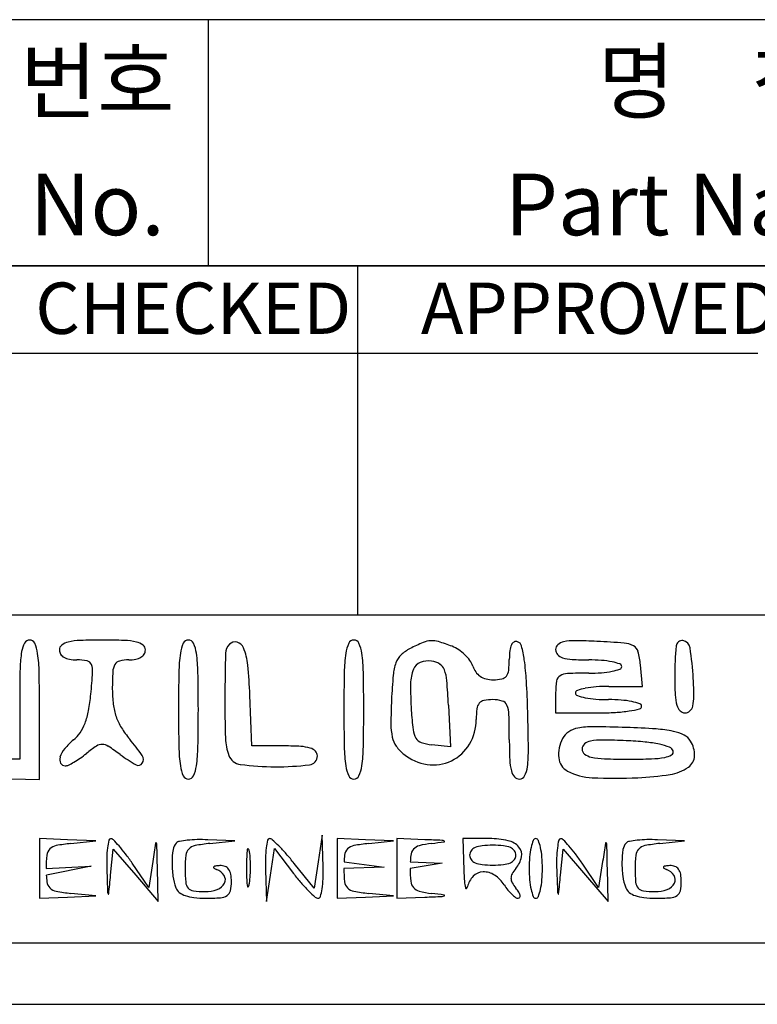
# Model space of a CAD drawing. Extents: x 1374 to 1628, y 130 to 318.
# Drawn here: x 1489 to 1525, y 130 to 178 of the extents above; entities that cross this region are included whole.
import ezdxf
from ezdxf.enums import TextEntityAlignment as Align

# ---------------------------------------------------------------- set-up
doc = ezdxf.new("R2010")
doc.units = 0
doc.header["$LTSCALE"] = 10
doc.header["$MEASUREMENT"] = 0
doc.linetypes.add('AUSGEZOGEN', pattern=[0])
doc.layers.get('0').update_dxf_attribs({"linetype": 'CONTINUOUS'})
doc.styles.add('style1', font='gulim.ttc')

msp = doc.modelspace()

# ---------------------------------------------------------------- linework, layer by layer
at = {"color": 5}
for p, q in [((1625.152, 178.473), (1447.152, 178.473)), ((1498.352, 178.473), (1498.352, 166.473)), ((1505.657, 149.473), (1505.657, 166.473)), ((1447.157, 162.223), (1525.157, 162.223)), ((1447.152, 149.473), (1625.152, 149.473))]:
    msp.add_line(p, q, dxfattribs=at)
at = {"color": 3}
for p, q in [((1625.152, 178.473), (1447.152, 178.473)), ((1625.152, 166.473), (1447.152, 166.473)), ((1376.652, 133.498), (1625.152, 133.498)), ((1373.652, 130.498), (1628.152, 130.498))]:
    msp.add_line(p, q, dxfattribs=at)
at = {"color": 3, "linetype": 'AUSGEZOGEN'}
msp.add_line((1447.652, 166.473), (1625.152, 166.473), dxfattribs=at)
for p, q in [((1519.53, 145.988), (1519.429, 147.037)), ((1517.897, 145.988), (1519.53, 145.988)), ((1500.487, 143.086), (1500.393, 145.559)), ((1515.296, 145.666), (1515.296, 144.698)), ((1489.171, 145.343), (1489.171, 142.441)), ((1510.071, 145.079), (1510.168, 143.04)), ((1490.139, 141.45), (1490.139, 144.848)), ((1515.296, 144.698), (1517.393, 144.698)), ((1502.086, 143.086), (1500.487, 143.086)), ((1510.168, 143.04), (1509.265, 143.143)), ((1489.171, 142.441), (1486.752, 142.441)), ((1486.833, 141.542), (1490.139, 141.45)), ((1503.916, 138.732), (1503.72, 137.441)), ((1503.962, 137.199), (1503.916, 138.732)), ((1491.51, 138.516), (1490.139, 138.57)), ((1490.139, 138.57), (1490.139, 137.119)), ((1492.88, 138.462), (1491.51, 138.516)), ((1491.671, 138.335), (1492.88, 138.462)), ((1499.654, 138.462), (1498.337, 138.516)), ((1498.444, 138.335), (1499.654, 138.462)), ((1506.024, 138.516), (1504.653, 138.57)), ((1504.653, 138.57), (1504.653, 137.119)), ((1507.394, 138.462), (1506.024, 138.516)), ((1506.185, 138.335), (1507.394, 138.462)), ((1508.926, 138.519), (1507.556, 138.57)), ((1507.556, 138.57), (1507.556, 137.119)), ((1512.081, 138.57), (1510.781, 138.57)), ((1510.781, 138.57), (1510.825, 137.038)), ((1521.586, 138.462), (1520.269, 138.516)), ((1520.376, 138.335), (1521.586, 138.462)), ((1493.603, 136.784), (1493.734, 138.061)), ((1493.734, 138.061), (1494.827, 136.784)), ((1501.393, 136.796), (1501.589, 138.086)), ((1501.589, 138.086), (1502.514, 136.877)), ((1515.535, 136.784), (1515.666, 138.061)), ((1515.666, 138.061), (1516.759, 136.784)), ((1495.461, 136.19), (1494.654, 137.378)), ((1495.657, 137.461), (1495.461, 136.19)), ((1503.524, 136.151), (1502.556, 137.361)), ((1503.72, 137.441), (1503.524, 136.151)), ((1517.393, 136.19), (1516.586, 137.378)), ((1517.589, 137.461), (1517.393, 136.19)), ((1490.139, 137.119), (1490.139, 135.667)), ((1494.827, 136.784), (1495.92, 135.506)), ((1495.92, 135.506), (1495.887, 137.119)), ((1501.151, 137.038), (1501.197, 135.506)), ((1501.197, 135.506), (1501.393, 136.796)), ((1504.653, 137.119), (1504.653, 135.667)), ((1507.556, 137.119), (1507.556, 135.667)), ((1516.759, 136.784), (1517.852, 135.506)), ((1517.852, 135.506), (1517.819, 137.119)), ((1491.51, 135.722), (1492.88, 135.776)), ((1492.88, 135.776), (1491.671, 135.902)), ((1506.024, 135.722), (1507.394, 135.776)), ((1507.394, 135.776), (1506.185, 135.902)), ((1490.139, 135.667), (1491.51, 135.722)), ((1504.653, 135.667), (1506.024, 135.722)), ((1507.556, 135.667), (1508.926, 135.719))]:
    msp.add_line(p, q)
at = {"linetype": 'ByBlock'}
for p, q in [((1490.461, 137.119), (1492.649, 137.23)), ((1492.649, 137.23), (1490.471, 136.794)), ((1504.984, 137.443), (1506.934, 137.186)), ((1509.76, 137.378), (1508.201, 137.119)), ((1508.209, 137.433), (1509.76, 137.378)), ((1506.934, 137.186), (1504.975, 137.119))]:
    msp.add_line(p, q, dxfattribs=at)
for centre, radius, start, end in [((1489.655, 147.968), 0.278, 90, 151.2156), ((1489.655, 147.973), 0.273, 24.6382, 90), ((1493.203, 119.783), 28.463, 90.0001, 92.1589), ((1493.203, 119.783), 28.463, 87.8411, 89.9999), ((1497.396, 147.973), 0.273, 90, 155.2767), ((1497.396, 147.973), 0.273, 24.7233, 90), ((1505.459, 147.973), 0.273, 90, 155.2767), ((1505.459, 147.973), 0.273, 24.7233, 90), ((1490.572, 147.464), 1.325, 151.2156, 170.5378), ((1488.298, 147.35), 1.767, 8.1035, 24.6382), ((1491.404, 147.762), 0.298, 127.7475, 180), ((1491.482, 147.762), 0.376, 180, 212.6421), ((1491.719, 147.355), 0.812, 102.9946, 127.7476), ((1492.25, 145.054), 3.174, 92.1589, 102.9946), ((1494.156, 145.054), 3.174, 77.0054, 87.8411), ((1494.687, 147.355), 0.812, 52.2524, 77.0054), ((1495.002, 147.762), 0.298, 0, 52.2525), ((1494.922, 147.762), 0.377, 327.9924, 0), ((1498.742, 147.353), 1.756, 155.2768, 171.8699), ((1496.05, 147.353), 1.756, 8.1301, 24.7232), ((1499.838, 147.591), 0.632, 135, 178.5549), ((1499.671, 147.759), 0.395, 75.3156, 135), ((1499.654, 147.696), 0.46, 21.9991, 75.3156), ((1497.218, 146.711), 3.088, 5.8661, 21.9991), ((1506.806, 147.353), 1.756, 155.2768, 171.8699), ((1504.113, 147.353), 1.756, 8.1301, 24.7232), ((1509.04, 146.166), 1.863, 116.755, 133.3012), ((1513.177, 137.96), 11.054, 113.0917, 116.7551), ((1509.272, 147.118), 1.098, 93.1295, 113.0916), ((1509.271, 147.133), 1.083, 72.9632, 93.1295), ((1506.49, 138.055), 10.577, 69.1833, 72.9631), ((1509.672, 146.425), 1.623, 56.3923, 69.1832), ((1509.348, 145.938), 2.208, 46.2376, 56.3923), ((1513.95, 147.634), 0.894, 154.9027, 173.6904), ((1513.416, 147.884), 0.303, 118.5536, 154.9027), ((1513.374, 147.962), 0.216, 71.6524, 118.5535), ((1513.349, 147.887), 0.294, 14.195, 71.6525), ((1507.119, 146.311), 6.721, 8.2525, 14.195), ((1515.622, 147.778), 0.326, 131.8467, 180), ((1515.646, 147.778), 0.35, 180, 222.9058), ((1515.805, 147.574), 0.599, 101.3099, 131.8467), ((1516.209, 145.552), 2.661, 89.2877, 101.3099), ((1515.864, 117.772), 30.443, 87.2728, 89.2877), ((1515.146, 102.706), 45.527, 85.6005, 87.2728), ((1518.552, 146.973), 1.129, 61.6073, 85.6005), ((1518.872, 147.565), 0.456, 15.0018, 61.6073), ((1536.509, 146.499), 15.407, 174.5679, 179.9999), ((1521.459, 147.93), 0.29, 81.6373, 174.5679), ((1521.441, 147.806), 0.415, 8.3926, 81.6373), ((1504.906, 145.367), 17.129, 3.345, 8.3926), ((1494.875, 146.747), 5.687, 170.5377, 178.6371), ((1482.519, 146.527), 7.604, 1.1046, 8.1035), ((1491.561, 147.813), 0.469, 212.6421, 240.2761), ((1491.735, 148.117), 0.819, 240.276, 260.1622), ((1491.954, 149.381), 2.103, 260.1621, 269.9999), ((1494.493, 149.074), 1.796, 270, 280.8002), ((1494.684, 148.075), 0.779, 280.8002, 300.9638), ((1494.841, 147.813), 0.473, 300.9638, 327.9923), ((1504.486, 146.532), 7.557, 171.8699, 178.8906), ((1490.306, 146.532), 7.557, 1.1094, 8.1301), ((1602.683, 144.997), 103.509, 178.55482, 179.72502), ((1512.549, 146.532), 7.557, 171.8699, 178.8906), ((1498.369, 146.532), 7.557, 1.1094, 8.1301), ((1508.434, 146.809), 0.98, 133.3012, 160.0666), ((1509.462, 146.057), 2.043, 35.7566, 46.2376), ((1508.306, 147.305), 4.733, 353.5092, 360), ((1516.923, 147.305), 3.884, 173.6903, 180), ((1515.805, 147.926), 0.567, 222.9057, 252.8004), ((1516.208, 149.228), 1.931, 252.8005, 266.8515), ((1516.909, 161.966), 14.687, 266.8515, 270), ((1515.48, 146.656), 3.967, 5.5073, 15.0018), ((1553.87, 145.343), 64.699, 178.63723, 179.99994), ((1491.954, 144.759), 2.52, 78.5218, 90), ((1492.398, 146.944), 0.29, 22.3167, 78.5218), ((1491.89, 146.736), 0.839, 356.2938, 22.3168), ((1494.52, 146.656), 0.812, 150.5252, 176.9876), ((1494.122, 146.881), 0.354, 103.2773, 150.5252), ((1494.493, 145.306), 1.972, 90, 103.2773), ((1477.538, 144.689), 22.871, 2.1807, 5.8661), ((1509.769, 146.325), 2.4, 160.0665, 174.8953), ((1510.114, 146.109), 1.887, 157.6932, 179.4934), ((1508.923, 146.597), 0.601, 111.7649, 157.6933), ((1509.097, 146.162), 1.07, 81.918, 111.7649), ((1509.102, 146.196), 1.035, 58.4057, 81.918), ((1509.352, 146.603), 0.557, 21.035, 58.4057), ((1508.079, 146.113), 1.922, 4.7197, 21.0351), ((1510.324, 146.678), 0.98, 17.6089, 35.7565), ((1512.23, 147.283), 1.018, 197.6088, 215.5162), ((1502.106, 145.584), 11.786, 3.264, 8.2525), ((1516.909, 139.063), 8.216, 85.6849, 89.9999), ((1517.203, 142.959), 4.309, 78.6901, 85.6849), ((1517.429, 144.089), 3.156, 71.4849, 78.6901), ((1517.429, 149.823), 3.156, 281.3099, 288.5151), ((1518.389, 146.956), 0.133, 0.0001, 71.485), ((1518.389, 146.956), 0.133, 288.515, 359.9999), ((1395.443, 144.848), 94.695, 359.99998, 1.10463), ((1458.109, 148.924), 34.69, 354.5115, 356.2938), ((1509.796, 145.852), 16.109, 176.9876, 180), ((1590.859, 144.86), 93.947, 178.89055, 180.00001), ((1403.933, 144.86), 93.947, 359.99999, 1.10945), ((1598.922, 144.86), 93.947, 178.89055, 180.00001), ((1411.996, 144.86), 93.947, 359.99999, 1.10945), ((1535.867, 143.994), 28.602, 174.8952, 177.3095), ((1512.08, 147.176), 0.835, 215.5162, 236.3069), ((1512.129, 147.249), 0.923, 236.3069, 255.9259), ((1512.254, 147.749), 1.438, 255.9259, 270), ((1512.254, 148.339), 2.028, 270, 281.7795), ((1512.588, 146.735), 0.39, 281.7796, 321.7282), ((1512.466, 146.832), 0.546, 321.7281, 353.5092), ((1515.696, 146.198), 0.358, 120.9637, 171.1351), ((1515.907, 145.845), 0.769, 92.2279, 120.9638), ((1516.909, 120.086), 26.548, 90, 92.228), ((1516.909, 154.849), 8.216, 270.0001, 274.3151), ((1517.203, 150.953), 4.309, 274.3151, 281.3099), ((1541.041, 146.499), 19.939, 179.9999, 182.6391), ((1503.231, 145.269), 18.807, 0.7013, 3.345), ((1499.649, 145.852), 5.962, 180, 187.0884), ((1526.302, 145.966), 18.076, 179.4933, 183.6379), ((1475.974, 143.463), 34.135, 2.7132, 4.7197), ((1462.015, 143.298), 51.942, 1.6053, 3.2639), ((1519.104, 145.666), 3.808, 171.1351, 180), ((1517.376, 142.693), 3.262, 101.172, 108.2353), ((1517.599, 141.563), 4.415, 94.2606, 101.172), ((1517.897, 137.563), 8.426, 90, 94.2607), ((1483.478, 146.486), 9.204, 349.4752, 354.5114), ((1559.704, 145.203), 60.53, 179.72497, 181.65189), ((1516.396, 145.666), 0.132, 108.2353, 180), ((1516.397, 145.666), 0.133, 180.0001, 251.485), ((1517.357, 148.533), 3.156, 251.4849, 258.6901), ((1517.583, 149.663), 4.309, 258.6901, 265.6849), ((1517.877, 153.559), 8.216, 265.6849, 269.9999), ((1523.429, 145.687), 2.308, 182.639, 195.5369), ((1520.146, 145.476), 1.89, 346.4115, 0.7013), ((1496.628, 145.476), 2.918, 187.0884, 199.1861), ((1534.984, 144.035), 27.718, 177.3095, 179.7539), ((1515.76, 144.376), 4.334, 173.103, 180.0001), ((1511.972, 144.834), 0.519, 140.1945, 173.1031), ((1511.881, 144.91), 0.4, 100.9179, 140.1944), ((1512.232, 143.088), 2.255, 90, 100.918), ((1512.232, 143.728), 1.615, 73.3344, 90.0001), ((1512.592, 144.931), 0.36, 22.6198, 73.3344), ((1511.761, 144.584), 1.26, 1.683, 22.6198), ((1517.877, 137.128), 8.216, 85.6849, 89.9999), ((1518.171, 141.024), 4.309, 78.6901, 85.6849), ((1517.998, 150.555), 5.832, 278.7462, 283.7913), ((1518.397, 142.154), 3.156, 71.4849, 78.6901), ((1519.356, 145.021), 0.133, 283.7912, 0), ((1519.357, 145.021), 0.133, 0.0001, 71.485), ((1521.804, 145.235), 0.622, 195.5368, 224.4996), ((1521.518, 145.144), 0.479, 312.511, 346.4115), ((1489.053, 145.45), 3.534, 339.1836, 349.4753), ((1496.458, 145.417), 2.738, 199.1861, 211.7453), ((1590.859, 144.86), 93.947, 179.99999, 181.10945), ((1403.933, 144.86), 93.947, 358.89055, 0.00001), ((1598.922, 144.86), 93.947, 179.99999, 181.10945), ((1411.996, 144.86), 93.947, 358.89055, 0.00001), ((1526.18, 145.958), 17.954, 183.6379, 186.648), ((1471.73, 143.408), 41.309, 360, 1.683), ((1416.438, 142.02), 97.537, 0.54399, 1.60533), ((1517.393, 159.456), 14.758, 270, 273.1778), ((1517.824, 151.682), 6.971, 273.1778, 278.7461), ((1521.603, 145.038), 0.339, 224.4996, 270), ((1521.603, 145.052), 0.354, 269.9999, 312.5109), ((1490.214, 145.009), 2.292, 326.0736, 339.1837), ((1498.156, 146.468), 4.735, 211.7454, 220.0787), ((1510.118, 144.142), 2.852, 179.7539, 192.7479), ((1509.058, 144.376), 2.368, 329.5224, 0), ((1516.568, 142.861), 1.114, 99.8711, 124.3245), ((1517.093, 139.845), 4.175, 89.4463, 99.8711), ((1516.48, 76.403), 67.619, 88.07863, 89.44638), ((1517.215, 98.293), 45.718, 86.2615, 88.0786), ((1490.779, 144.629), 1.611, 308.9989, 326.0737), ((1501.717, 143.531), 2.518, 181.6519, 200.9936), ((1508.54, 143.785), 1.234, 192.7479, 215.0825), ((1509.363, 143.998), 1.024, 186.648, 210.9061), ((1508.907, 143.725), 0.492, 210.906, 251.3282), ((1516.477, 142.995), 0.951, 124.3244, 151.8451), ((1519.806, 137.948), 5.978, 78.1211, 86.2615), ((1520.6, 141.724), 2.119, 63.1564, 78.1211), ((1521.196, 142.902), 0.799, 32.1652, 63.1562), ((1493.713, 141.006), 3.051, 128.9988, 140.3122), ((1496.57, 137.608), 6.582, 123.7474, 128.9989), ((1493.178, 142.684), 0.477, 87.9897, 123.7474), ((1493.175, 142.579), 0.582, 57.079, 87.9896), ((1487.302, 133.508), 11.389, 53.5233, 57.079), ((1486.979, 137.063), 9.873, 34.2437, 40.0788), ((1504.486, 143.187), 7.557, 181.1094, 188.1301), ((1490.306, 143.187), 7.557, 351.8699, 358.8906), ((1502.086, 129.299), 13.787, 86.7325, 90), ((1502.758, 141.062), 2.004, 73.167, 86.7326), ((1503.162, 142.4), 0.607, 45.0929, 73.167), ((1512.549, 143.187), 7.557, 181.1094, 188.1301), ((1498.369, 143.187), 7.557, 351.8699, 358.8906), ((1509.117, 144.19), 1.939, 215.0825, 231.0011), ((1509.55, 145.626), 2.499, 251.3282, 263.4549), ((1509.328, 144.216), 2.054, 295.6162, 329.5225), ((1536.86, 143.408), 23.821, 180, 182.3848), ((1517.115, 142.654), 1.675, 151.845, 185.0663), ((1516.904, 142.939), 0.317, 129.8157, 179.9999), ((1517.12, 142.679), 0.656, 100.6139, 129.8158), ((1517.552, 140.374), 3.001, 89.3036, 100.614), ((1517.154, 107.622), 35.755, 87.4617, 89.3036), ((1517.978, 126.194), 17.166, 84.3792, 87.4618), ((1519.064, 137.229), 6.077, 77.6901, 84.3792), ((1519.576, 139.575), 3.676, 69.7235, 77.6902), ((1520.75, 142.754), 0.287, 18.2848, 69.7235), ((1520.797, 142.651), 1.271, 358.0274, 32.1653), ((1491.477, 142.427), 0.357, 162.3804, 209.9513), ((1492.325, 142.158), 1.247, 140.3123, 162.3804), ((1489.592, 146.095), 4.401, 300.3375, 305.0564), ((1488.907, 147.071), 5.594, 305.0565, 308.9988), ((1498.5, 148.654), 7.447, 233.5233, 240.6289), ((1494.854, 142.424), 0.346, 328.5389, 34.2437), ((1500.016, 142.878), 0.697, 200.9937, 262.6891), ((1503.246, 142.602), 0.44, 276.6792, 0), ((1503.364, 142.602), 0.322, 360, 45.0929), ((1509.376, 144.51), 2.351, 231.0011, 261.6376), ((1507.329, 142.883), 6.642, 352.992, 0.5441), ((1516.245, 142.576), 0.802, 185.0662, 242.5032), ((1516.899, 142.939), 0.312, 180, 232.3336), ((1517.213, 143.346), 0.826, 232.3336, 257.6902), ((1517.785, 145.967), 3.509, 257.6902, 268.1476), ((1519.821, 146.769), 4.312, 271.9771, 280.6139), ((1520.42, 143.569), 1.057, 280.614, 300.1464), ((1520.871, 142.794), 0.16, 300.1465, 18.2848), ((1521.366, 142.631), 0.701, 304.8472, 358.0274), ((1491.393, 142.379), 0.261, 209.9513, 270), ((1491.393, 142.475), 0.357, 269.9999, 295.8002), ((1489.887, 145.591), 3.818, 295.8003, 300.3375), ((1494.957, 142.36), 0.225, 240.6288, 328.5389), ((1498.742, 142.366), 1.756, 188.1301, 204.7232), ((1496.05, 142.366), 1.756, 335.2768, 351.8699), ((1501.715, 156.125), 14.052, 262.6892, 269.6501), ((1501.713, 155.691), 13.618, 269.6501, 276.6792), ((1506.806, 142.366), 1.756, 188.1301, 204.7232), ((1504.113, 142.366), 1.756, 335.2768, 351.8699), ((1509.331, 144.21), 2.047, 261.6376, 295.6161), ((1515.715, 142.528), 2.658, 182.3849, 194.3502), ((1512.585, 142.237), 1.347, 333.0959, 352.992), ((1518.871, 179.563), 37.122, 268.1477, 270), ((1518.871, 174.28), 31.839, 270, 271.9771), ((1520.534, 143.826), 2.157, 279.029, 304.8472), ((1497.396, 141.746), 0.273, 204.7233, 270), ((1497.396, 141.746), 0.273, 270, 335.2767), ((1505.459, 141.746), 0.273, 204.7233, 270), ((1505.459, 141.746), 0.273, 270, 335.2767), ((1513.808, 142.04), 0.69, 194.3502, 221.7134), ((1513.534, 141.795), 0.322, 221.7134, 270), ((1513.534, 141.756), 0.283, 270, 333.0959), ((1517.216, 144.442), 2.905, 242.5031, 267.3648), ((1518.22, 166.241), 24.727, 267.3647, 272.5063), ((1518.694, 155.409), 13.885, 272.5063, 279.0291), ((1491.058, 137.651), 0.588, 100.7721, 135.1641), ((1492.579, 129.659), 8.723, 95.9716, 100.7721), ((1497.78, 137.589), 4.361, 168.0173, 173.0059), ((1493.605, 138.475), 0.0935, 89.4781, 168.0174), ((1493.604, 138.379), 0.189, 44.7098, 89.478), ((1488.829, 133.652), 6.908, 41.3675, 44.7097), ((1488.986, 133.79), 6.7, 37.1215, 41.3676), ((1711.024, 104.226), 217.916, 170.99, 171.22767), ((1495.816, 138.351), 0.0196, 33.9213, 170.9899), ((1495.689, 138.265), 0.172, 1.3148, 33.9212), ((942.831, 125.575), 553.176, 1.19575, 1.31492), ((1497.204, 137.956), 0.565, 134.9999, 171.534), ((1497.012, 138.148), 0.293, 100.2685, 135.0001), ((1497.886, 133.324), 5.196, 95.9919, 100.2684), ((1497.941, 132.798), 5.724, 91.2443, 95.9919), ((1497.827, 137.659), 0.58, 100.7796, 135.6189), ((1499.354, 129.639), 8.744, 95.9716, 100.7797), ((1497.996, 130.248), 8.275, 87.6425, 91.2443), ((1505.56, 137.561), 4.407, 167.7523, 172.7046), ((1501.347, 138.475), 0.0949, 89.9978, 167.7524), ((1501.347, 138.365), 0.206, 47.7732, 89.9976), ((1495.406, 131.819), 9.045, 45, 47.7732), ((1495.995, 132.408), 8.213, 41.2631, 45.0001), ((1505.572, 137.651), 0.588, 100.7721, 135.1641), ((1507.092, 129.659), 8.723, 95.9716, 100.7721), ((1508.78, 137.699), 0.543, 103.8607, 139.286), ((1509.883, 133.231), 5.145, 97.0742, 103.8606), ((1502.247, -38.85), 177.494, 87.57351, 87.84349), ((1502.016, 196.622), 58.732, 277.07413, 277.68215), ((1509.752, 138.236), 0.25, 60.605, 87.5736), ((1509.864, 138.436), 0.0195, 277.6823, 60.6051), ((1511.834, 137.054), 1.173, 95.8453, 113.1986), ((1512.232, 133.168), 5.08, 90, 95.8454), ((1512.081, 134.482), 4.089, 77.3263, 90), ((1512.232, 133.168), 5.08, 84.1546, 90), ((1512.63, 137.054), 1.173, 66.8014, 84.1547), ((1512.759, 137.495), 1, 41.2535, 77.3263), ((1516.45, 137.622), 2.406, 159.0024, 167.4712), ((1514.329, 138.436), 0.134, 89.9999, 159.0023), ((1514.329, 138.436), 0.134, 20.9977, 90.0001), ((1512.208, 137.622), 2.406, 12.5288, 20.9976), ((1519.712, 137.589), 4.361, 168.0173, 173.0059), ((1515.537, 138.475), 0.0935, 89.4781, 168.0174), ((1515.537, 138.379), 0.189, 44.7098, 89.478), ((1510.761, 133.652), 6.908, 41.3676, 44.7097), ((1510.918, 133.79), 6.7, 37.1215, 41.3675), ((1732.956, 104.226), 217.916, 170.99, 171.22767), ((1517.748, 138.351), 0.0196, 33.9213, 170.9899), ((1517.621, 138.265), 0.172, 1.3148, 33.9212), ((964.764, 125.575), 553.176, 1.19575, 1.31492), ((1519.136, 137.956), 0.565, 134.9999, 171.534), ((1518.944, 138.148), 0.293, 100.2685, 135.0001), ((1519.818, 133.324), 5.196, 95.9919, 100.2684), ((1519.873, 132.798), 5.724, 91.2443, 95.9919), ((1519.759, 137.659), 0.58, 100.7796, 135.6189), ((1521.286, 129.639), 8.744, 95.9716, 100.7797), ((1519.928, 130.248), 8.275, 87.6425, 91.2443), ((1496.279, 137.119), 5.818, 173.6031, 180), ((1490.998, 137.711), 0.503, 135.164, 173.6031), ((1498.463, 137.505), 5.05, 173.0058, 178.63), ((1485.675, 131.284), 10.852, 34.1629, 37.1214), ((1501.069, 137.38), 4.472, 171.534, 179.4935), ((1503.456, 137.099), 6.221, 173.8798, 180), ((1497.776, 137.708), 0.509, 135.6189, 173.8798), ((1519.867, 137.172), 19.637, 178.4651, 180.1565), ((1503.067, 137.623), 2.831, 171.4012, 178.4652), ((1500.301, 138.041), 0.0341, 66.8305, 171.4014), ((1500.281, 137.994), 0.0848, 10.9232, 66.8304), ((1497.661, 137.489), 2.753, 3.7834, 10.9231), ((1506.22, 137.476), 5.071, 172.7046, 178.3125), ((1492.165, 129.048), 13.307, 38.66, 41.2632), ((1510.793, 137.119), 5.818, 173.6031, 176.8016), ((1505.512, 137.711), 0.503, 135.164, 173.6031), ((1513.928, 137.119), 5.727, 173.7086, 176.8543), ((1508.797, 137.684), 0.566, 139.286, 173.7086), ((1511.46, 137.764), 0.356, 142.6802, 180), ((1511.46, 137.764), 0.356, 180, 217.3198), ((1511.564, 137.684), 0.488, 113.1986, 142.6802), ((1512.9, 137.684), 0.488, 37.3198, 66.8014), ((1513.005, 137.764), 0.356, 0, 37.3198), ((1513.005, 137.764), 0.356, 322.6802, 360), ((1513.102, 137.796), 0.543, 347.8286, 41.2535), ((1517.535, 137.381), 3.518, 167.4712, 175.2004), ((1511.123, 137.381), 3.518, 4.7996, 12.5288), ((1520.395, 137.505), 5.05, 173.0058, 178.63), ((1507.607, 131.284), 10.852, 34.1629, 37.1214), ((1523.001, 137.38), 4.472, 171.534, 179.4935), ((1525.388, 137.099), 6.221, 173.8798, 180), ((1519.708, 137.708), 0.509, 135.6189, 173.8798), ((1503.319, 137.389), 9.907, 178.6301, 182.0268), ((1501.259, 137.379), 4.662, 179.4936, 187.8498), ((1498.73, 137.106), 0.131, 97.4, 139.3986), ((1499.044, 134.69), 2.568, 92.583, 97.4), ((1498.957, 136.604), 0.651, 69.8949, 92.5829), ((1499.051, 136.86), 0.379, 35.8604, 69.8949), ((1493.606, 137.22), 6.817, 0.1564, 3.7834), ((1493.275, 137.22), 7.149, 356.5679, 0.1564), ((1511.049, 137.334), 9.903, 178.3124, 181.7112), ((1511.564, 137.844), 0.488, 217.3198, 246.8014), ((1511.834, 138.474), 1.173, 246.8014, 264.1547), ((1512.232, 142.36), 5.08, 264.1546, 270), ((1512.232, 142.36), 5.08, 270, 275.8454), ((1512.63, 138.474), 1.173, 275.8453, 293.1986), ((1512.9, 137.844), 0.488, 293.1986, 322.6802), ((1512.338, 137.961), 1.325, 320.3098, 347.8287), ((1520.655, 137.119), 6.649, 175.2004, 180), ((1508.003, 137.119), 6.649, 0, 4.7996), ((1525.251, 137.389), 9.907, 178.6301, 182.0268), ((1523.191, 137.379), 4.662, 179.4936, 187.8498), ((1520.662, 137.106), 0.131, 97.4, 139.3986), ((1520.976, 134.69), 2.568, 92.583, 97.4), ((1520.889, 136.604), 0.651, 69.8949, 92.5829), ((1520.983, 136.86), 0.379, 35.8604, 69.8949), ((1496.279, 137.119), 5.818, 183.1984, 186.3969), ((2226.33, 162.976), 733.37, 182.026875, 182.112131), ((1140.05, 172.919), 355.396, 354.01827, 354.16426), ((1499.162, 137.09), 2.546, 187.8497, 200.9936), ((1504.555, 137.099), 7.32, 179.9999, 185.0954), ((1498.66, 137.166), 0.0383, 139.3987, 236.1412), ((1499.029, 137.717), 0.702, 236.1411, 248.0255), ((1498.459, 136.304), 0.822, 34.6548, 68.0255), ((1498.844, 136.57), 0.354, 332.3316, 34.6548), ((1498.881, 136.737), 0.588, 10.0068, 35.8603), ((1497.387, 136.474), 2.105, 0, 10.0069), ((1521.386, 137.177), 21.156, 180.1564, 181.7187), ((1496.024, 137.055), 4.394, 351.4011, 356.5679), ((1511.097, 143.443), 10.806, 217.4154, 220.5765), ((1495.548, 136.948), 8.418, 357.7128, 1.7112), ((1510.793, 137.119), 5.818, 180, 186.3969), ((1513.928, 137.119), 5.727, 180, 186.2914), ((1526.113, 137.477), 15.294, 181.6422, 183.7018), ((1511.958, 136.049), 0.967, 134.822, 169.0979), ((1511.792, 136.216), 0.732, 92.5902, 134.8219), ((1511.802, 136), 0.948, 56.6464, 92.5902), ((1511.461, 135.482), 1.568, 31.9852, 56.6464), ((1513.564, 136.636), 0.443, 150.9507, 180.2028), ((1514.685, 136.013), 1.725, 140.3098, 150.9507), ((1520.655, 137.119), 6.649, 180, 184.7996), ((1508.003, 137.119), 6.649, 355.2004, 360), ((2248.262, 162.976), 733.37, 182.026875, 182.112131), ((1161.982, 172.919), 355.396, 354.01827, 354.16426), ((1521.094, 137.09), 2.546, 187.8497, 200.9936), ((1526.487, 137.099), 7.32, 179.9999, 185.0954), ((1520.592, 137.166), 0.0383, 139.3987, 236.1412), ((1520.961, 137.717), 0.702, 236.1411, 248.0255), ((1520.391, 136.304), 0.822, 34.6548, 68.0255), ((1520.776, 136.57), 0.354, 332.3316, 34.6548), ((1520.813, 136.737), 0.588, 10.0068, 35.8603), ((1519.319, 136.474), 2.105, 0, 10.0069), ((1490.998, 136.527), 0.503, 186.3969, 224.836), ((1497.765, 136.494), 0.503, 185.0954, 221.0944), ((1498.582, 136.707), 0.65, 290.1212, 332.3315), ((1497.395, 136.474), 2.097, 347.7159, 360), ((1502.121, 136.599), 1.883, 181.7187, 190.923), ((1499.814, 136.482), 0.562, 334.0341, 351.4013), ((1508.131, 140.903), 6.901, 220.5766, 224.9999), ((1499.619, 136.786), 4.343, 351.1521, 357.7127), ((1505.512, 136.527), 0.503, 186.3969, 224.836), ((1508.797, 136.553), 0.566, 186.2914, 220.714), ((1512.875, 136.62), 2.029, 183.7019, 192.8341), ((1514.982, 137.681), 2.583, 211.9852, 218.7043), ((1513.569, 136.636), 0.447, 180.2027, 209.2588), ((1514.727, 137.285), 1.775, 209.2588, 219.6902), ((1517.535, 136.857), 3.518, 184.7996, 192.5288), ((1511.123, 136.857), 3.518, 347.4712, 355.2004), ((1519.697, 136.494), 0.503, 185.0954, 221.0944), ((1520.515, 136.707), 0.65, 290.1212, 332.3315), ((1519.327, 136.474), 2.097, 347.7159, 360), ((1491.058, 136.587), 0.588, 224.8359, 259.2279), ((1492.579, 144.579), 8.723, 259.2279, 264.0284), ((1493.588, 135.952), 0.131, 182.112, 215.9874), ((1493.495, 135.885), 0.0151, 215.9872, 354.018), ((1497.274, 136.365), 0.523, 200.9936, 231.9119), ((1497.582, 136.758), 1.023, 231.9118, 250.633), ((1497.866, 137.566), 1.879, 250.6329, 263.9376), ((1497.695, 136.433), 0.411, 221.0944, 262.6933), ((1498.202, 140.389), 4.399, 262.6932, 270), ((1498.202, 137.745), 1.755, 270, 290.1213), ((1498.914, 136.38), 0.689, 273.9161, 302.7077), ((1499.09, 136.105), 0.362, 302.7077, 347.716), ((1500.296, 136.246), 0.0245, 190.9233, 334.0344), ((1508.044, 140.816), 6.778, 225, 228.6588), ((1500.64, 136.627), 3.31, 344.6469, 351.1521), ((1505.572, 136.587), 0.588, 224.8359, 259.2279), ((1507.092, 144.579), 8.723, 259.2279, 264.0284), ((1508.78, 136.538), 0.543, 220.714, 256.1393), ((1509.883, 141.006), 5.145, 256.1394, 262.9258), ((1502.016, 77.616), 58.732, 82.31785, 82.92587), ((1509.752, 136.002), 0.25, 272.4264, 299.395), ((1509.864, 135.801), 0.0195, 299.3949, 82.3177), ((1510.932, 136.177), 0.0362, 192.8341, 303.7189), ((1510.879, 136.257), 0.132, 303.7188, 349.0978), ((1514.534, 137.322), 2.009, 218.7044, 226.8152), ((1514.215, 136.982), 1.543, 226.8153, 235.5495), ((1512.035, 135.051), 1.723, 32.0548, 39.6902), ((1513.049, 135.686), 0.527, 13.6039, 32.0548), ((1513.423, 135.776), 0.142, 332.7126, 13.6035), ((1516.45, 136.616), 2.406, 192.5288, 200.9976), ((1512.208, 136.616), 2.406, 339.0024, 347.4712), ((1515.521, 135.952), 0.131, 182.112, 215.9874), ((1515.427, 135.885), 0.0151, 215.9872, 354.018), ((1519.206, 136.365), 0.523, 200.9936, 231.9119), ((1519.514, 136.758), 1.023, 231.9118, 250.633), ((1519.798, 137.566), 1.879, 250.6329, 263.9376), ((1519.627, 136.433), 0.411, 221.0944, 262.6933), ((1520.134, 140.389), 4.399, 262.6932, 270), ((1520.134, 137.745), 1.755, 270, 290.1213), ((1520.846, 136.38), 0.689, 273.9161, 302.7077), ((1521.023, 136.105), 0.362, 302.7077, 347.716), ((1498.237, 141.057), 5.39, 263.9377, 270), ((1498.237, 146.27), 10.603, 270, 273.9161), ((1503.724, 135.905), 0.238, 228.6588, 269.9999), ((1503.724, 135.78), 0.113, 270, 344.6467), ((1502.247, 313.088), 177.494, 272.15651, 272.42649), ((1513.478, 135.908), 0.241, 235.5496, 270), ((1513.478, 135.747), 0.08, 270.0002, 332.7128), ((1514.329, 135.802), 0.134, 200.9977, 270.0001), ((1514.329, 135.802), 0.134, 269.9999, 339.0023), ((1520.169, 141.057), 5.39, 263.9377, 270), ((1520.169, 146.27), 10.603, 270, 273.9161)]:
    msp.add_arc(centre, radius, start, end)

# ---------------------------------------------------------------- texts
at = {"color": 3, "style": 'style1'}
for s, p in [('번호', (1492.952, 175.473)), ('명    칭', (1522.952, 175.473)), ('No.', (1492.952, 169.473)), ('Part Name', (1522.952, 169.473))]:
    msp.add_text(s, height=3, dxfattribs=at).set_placement(p, align=Align.MIDDLE_CENTER)
for s, p in [('CHECKED', (1489.933, 163.164)), ('APPROVED', (1508.728, 163.164))]:
    msp.add_text(s, height=2.5, dxfattribs=at).set_placement(p)

doc.saveas('drawing.dxf')
